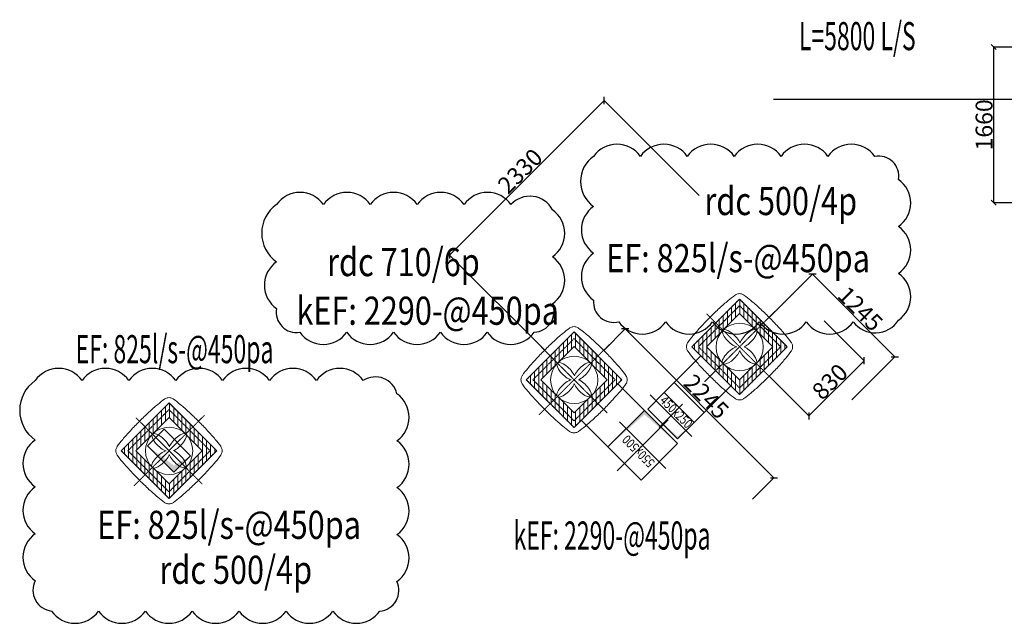
# Model space of a CAD drawing. Units: millimetres. Extents: x 123459 to 1703375, y -80307 to 253509.
# Drawn here: x 1590273 to 1600776, y -6375 to 61 of the extents above; entities that cross this region are included whole.
import ezdxf

# ---------------------------------------------------------------- set-up
doc = ezdxf.new("R2010")
doc.units = ezdxf.units.MM
doc.header["$MEASUREMENT"] = 0
doc.header["$PDMODE"] = 34
doc.header["$PDSIZE"] = -5
doc.linetypes.add('CENTER', pattern=[2, 1.25, -0.25, 0.25, -0.25])
doc.linetypes.add('STYLE_1', pattern=[6.5, 4.5, -2])
doc.layers.get('0').update_dxf_attribs({"linetype": 'CONTINUOUS', "lineweight": 9})
doc.layers.get('DEFPOINTS').update_dxf_attribs({"color": 1, "linetype": 'CONTINUOUS', "lineweight": 9})
for name, color, linetype, lineweight in [('M-TEXT', 10, 'CONTINUOUS', 9), ('ong hut bep', 30, 'CONTINUOUS', 9), ('ong hut WC', 150, 'CONTINUOUS', 9)]:
    doc.layers.add(name, color=color, linetype=linetype, lineweight=lineweight)
doc.styles.add('Arial', font='arial.ttf', dxfattribs={"width": 0.8})
doc.styles.add('M-TEXT', font='vntimeh.shx', dxfattribs={"width": 0.6, "height": 300})
doc.dimstyles.new('Dim75', dxfattribs={"dimscale": 90, "dimtxt": 2, "dimasz": 0.6, "dimexe": 0, "dimexo": 0, "dimgap": 0.1, "dimtad": 1, "dimdec": 0, "dimrnd": 5, "dimzin": 0, "dimdsep": 46, "dimtxsty": 'Arial', "dimblk": 'OBLIQUE', "dimcen": -0.09, "dimclrd": 8, "dimclre": 8, "dimclrt": 35, "dimadec": 0, "dimazin": 0, "dimtfac": 1, "dimtdec": 0, "dimtmove": 2, "dimatfit": 3, "dimldrblk": 'OBLIQUE', "dimfxl": 1, "dimtolj": 1, "dimtzin": 0, "dimarcsym": 2})

# ---------------------------------------------------------------- blocks, each defined once
blk = doc.blocks.new('ROOFTOP')
h = blk.add_hatch()
h.set_pattern_fill('ANSI31', color=256, scale=350, style=0)
h.set_pattern_definition([(45, (-171517.98, -212888.575), (-30.935922, 30.935922), [])])
h.paths.add_polyline_path([(-364.02622, 360), (355.97378, 360), (355.97378, -360), (-364.02622, -360)])
h.paths.add_polyline_path([(-254.02622, 250), (245.97378, 250), (245.97378, -250), (-254.02622, -250)], flags=16)
at = {"color": 4, "linetype": 'CENTER'}
for p, q in [((-4.02622, -500), (-4.02622, 495.921716)), ((-531.613457, 0), (531.613457, 0))]:
    blk.add_line(p, q, dxfattribs=at)
at = {"color": 3, "linetype": 'STYLE_1'}
for p, q in [((-364.02622, 360), (355.97378, 360)), ((-364.02622, -360), (-364.02622, 360)), ((355.97378, -360), (355.97378, 360)), ((-314.02622, 310), (305.97378, 310)), ((-314.02622, -310), (-314.02622, 310)), ((305.97378, -310), (305.97378, 310)), ((-314.02622, -310), (305.97378, -310)), ((-364.02622, -360), (355.97378, -360))]:
    blk.add_line(p, q, dxfattribs=at)
at = {"color": 1, "linetype": 'Continuous'}
for points in [[(-364.835852, 422.233255, -0.002129), (-360.545821, 423.032605, -0.002129)], [(-360.545821, 423.032605, -0.022743), (-267.863851, 434.735153, -0.012547), (-144.179441, 442.35612, -0.009722), (-4.02622, 445, -0.009722)], [(352.493799, 423.032529, 0.022743), (259.811831, 434.735115, 0.012547), (136.127257, 442.356111, 0.009722), (-4.02622, 445, 0.009722)], [(-427.058825, 356.519601, 0.022743), (-438.761373, 263.83763, 0.012547), (-446.382341, 140.15322, 0.009722), (-449.02622, 0, 0.009722)], [(-426.259475, 360.809632, 0.002129), (-427.058825, 356.519601, 0.002129)], [(419.006309, 356.520019, -0.022743), (430.708895, 263.838051, -0.012547), (438.329891, 140.153477, -0.009722), (440.97378, 0, -0.009722)], [(-427.058749, -356.520019, -0.022743), (-438.761335, -263.838051, -0.012547), (-446.382331, -140.153477, -0.009722), (-449.02622, 0, -0.009722)], [(419.006385, -356.519601, 0.022743), (430.708933, -263.83763, 0.012547), (438.329901, -140.15322, 0.009722), (440.97378, 0, 0.009722)], [(-426.259475, -360.809632, -0.002129), (-427.058749, -356.520019, -0.002129)], [(-364.835368, -422.233347, 0.002129), (-360.545821, -423.032605, 0.002129)], [(-360.545821, -423.032605, 0.022743), (-267.863851, -434.735153, 0.012547), (-144.179441, -442.35612, 0.009722), (-4.02622, -445, 0.009722)], [(352.493381, -423.032605, -0.022743), (259.811411, -434.735153, -0.012547), (136.127001, -442.35612, -0.009722), (-4.02622, -445, -0.009722)]]:
    blk.add_lwpolyline(points, format="xyb", dxfattribs=at)
for points in [[(-364.02622, 360), (355.97378, 360), (355.97378, -360), (-364.02622, -360)], [(-254.02622, 250), (245.97378, 250), (245.97378, -250), (-254.02622, -250)]]:
    blk.add_lwpolyline(points, close=True)
at = {"linetype": 'Continuous'}
blk.add_circle((-4.02622, -2.039142), 252.039142, dxfattribs=at)
at = {"color": 1, "linetype": 'Continuous'}
for centre, start, end in [((-348.042021, 344.015801), 102.1178309996, 126.7225899997), ((-348.042021, 344.015801), 98.9920490002, 102.1178309996), ((-348.042021, 344.015801), 167.8821690004, 171.0079520007), ((-348.042021, 344.015801), 143.2774109999, 167.8821690004), ((-348.042021, 344.015801), 126.7225899997, 143.2774109999), ((339.989581, -344.015801), 282.1174620001, 306.7225899997), ((339.989581, -344.015801), 306.7225899997, 323.2774109999), ((339.989581, -344.015801), 323.2774109999, 347.8825389994), ((339.989581, -344.015801), 347.8825389994, 351.0079520007), ((339.989581, -344.015801), 278.9920490002, 282.1174620001)]:
    blk.add_arc(centre, 80, start, end, dxfattribs=at)
at = {"color": 1, "linetype": 'Continuous', "extrusion": (0, 0, -1)}
for centre, start, end in [((-339.989581, 344.015801), 98.9923589998, 102.1174620001), ((-339.989581, 344.015801), 102.1174620001, 126.7225899997), ((-339.989581, 344.015801), 126.7225899997, 143.2774109999), ((-339.989581, 344.015801), 143.2774109999, 167.8825389994), ((-339.989581, 344.015801), 167.8825389994, 171.0076410002), ((348.042021, -344.015801), 347.8821690004, 351.0076410002), ((348.042021, -344.015801), 323.2774109999, 347.8821690004), ((348.042021, -344.015801), 306.7225899997, 323.2774109999), ((348.042021, -344.015801), 282.1174620001, 306.7225899997), ((348.042021, -344.015801), 278.9920490002, 282.1174620001)]:
    blk.add_arc(centre, 80, start, end, dxfattribs=at)
at = {"color": 8, "linetype": 'Continuous'}
for centre, major_axis, ratio, start_param, end_param in [((-2.01311, 125), (-2.01311, 125), 0.3728529156, 3.7917385827, 8.8341655366), ((-132.988137, -2.011816), (124.919677, -2.011816), 0.3730926589, 0.5530257211, 5.6708901227)]:
    blk.add_ellipse(centre, major_axis=major_axis, ratio=ratio, start_param=start_param, end_param=end_param, dxfattribs=at)
at = {"color": 8, "linetype": 'Continuous', "extrusion": (0, 0, -1)}
for centre, major_axis, ratio, start_param, end_param in [((124.935697, -2.011816), (-124.919677, -2.011816), 0.3730926589, 0.6860162919, 5.5661633141), ((-2.01311, -125), (-2.01311, -125), 0.3728529156, 3.8928155269, 8.7058069858)]:
    blk.add_ellipse(centre, major_axis=major_axis, ratio=ratio, start_param=start_param, end_param=end_param, dxfattribs=at)
blk = doc.blocks.new('_Oblique')
at = {"color": 0, "linetype": 'ByBlock', "lineweight": -2}
blk.add_line((-0.5, -0.5), (0.5, 0.5), dxfattribs=at)
blk = doc.blocks.new('*D1470')
at = {"layer": 'DEFPOINTS', "color": 0, "lineweight": 30}
for p in [(1601328, -230), (1600661, -1890), (1601205, -1890)]:
    blk.add_point(p, dxfattribs=at)
at = {"layer": 'ong hut WC', "color": 8, "linetype": 'Continuous', "lineweight": -2}
for p, q in [((1601328, -230), (1600661, -230)), ((1600661, -230), (1600661, -1890)), ((1601205, -1890), (1600661, -1890))]:
    blk.add_line(p, q, dxfattribs=at)
at = {"layer": 'ong hut WC', "color": 8, "lineweight": -2, "xscale": 54, "yscale": 54, "zscale": 54}
for p, rotation in [((1600661, -230), 90), ((1600661, -1890), 270)]:
    blk.add_blockref('_Oblique', p, dxfattribs=dict(at, rotation=rotation))
at = {"layer": 'ong hut WC', "color": 35, "lineweight": 13, "insert": (1600560, -1060), "char_height": 180, "attachment_point": 5, "rotation": 90, "style": 'Arial'}
blk.add_mtext('\\A1;1660', dxfattribs=at)
blk = doc.blocks.new('*D1912')
at = {"layer": 'DEFPOINTS', "color": 0, "lineweight": 30}
for p in [(1598856, -3151), (1599280, -3575), (1598268, -3740)]:
    blk.add_point(p, dxfattribs=at)
at = {"layer": 'ong hut WC', "color": 8, "lineweight": -2}
for p, q in [((1598856, -3151), (1599280, -3575)), ((1598692, -4164), (1599280, -3575)), ((1598268, -3740), (1598692, -4164))]:
    blk.add_line(p, q, dxfattribs=at)
at = {"layer": 'ong hut WC', "color": 8, "lineweight": -2, "xscale": 54, "yscale": 54, "zscale": 54}
for p, rotation in [((1599280, -3575), 44.99999999994048), ((1598692, -4164), 224.9999999999405)]:
    blk.add_blockref('_Oblique', p, dxfattribs=dict(at, rotation=rotation))
at = {"layer": 'ong hut WC', "color": 35, "lineweight": 30, "insert": (1598915, -3798), "char_height": 180, "attachment_point": 5, "rotation": 45, "style": 'Arial'}
blk.add_mtext('\\A1;830', dxfattribs=at)
blk = doc.blocks.new('*D1913')
at = {"layer": 'DEFPOINTS', "color": 0, "lineweight": 30}
for p in [(1598268, -3113), (1599608, -3532), (1599148, -3993)]:
    blk.add_point(p, dxfattribs=at)
at = {"layer": 'ong hut WC', "color": 8, "lineweight": -2}
for p, q in [((1598268, -3113), (1598729, -2652)), ((1598729, -2652), (1599608, -3532)), ((1599148, -3993), (1599608, -3532))]:
    blk.add_line(p, q, dxfattribs=at)
at = {"layer": 'ong hut WC', "color": 8, "lineweight": -2, "xscale": 54, "yscale": 54, "zscale": 54}
for p, rotation in [((1598729, -2652), 134.9999999999801), ((1599608, -3532), 314.9999999999801)]:
    blk.add_blockref('_Oblique', p, dxfattribs=dict(at, rotation=rotation))
at = {"layer": 'ong hut WC', "color": 35, "lineweight": 30, "insert": (1599240, -3021), "char_height": 180, "attachment_point": 5, "rotation": 315, "style": 'Arial'}
blk.add_mtext('\\A1;1245', dxfattribs=at)
blk = doc.blocks.new('*D1914')
at = {"layer": 'DEFPOINTS', "color": 0, "lineweight": 30}
for p in [(1596503, -3465), (1598319, -4822), (1598089, -5051)]:
    blk.add_point(p, dxfattribs=at)
at = {"layer": 'ong hut WC', "color": 8, "lineweight": -2}
for p, q in [((1596503, -3465), (1596732, -3235)), ((1596732, -3235), (1598319, -4822)), ((1598089, -5051), (1598319, -4822))]:
    blk.add_line(p, q, dxfattribs=at)
at = {"layer": 'ong hut WC', "color": 8, "lineweight": -2, "xscale": 54, "yscale": 54, "zscale": 54}
for p, rotation in [((1596732, -3235), 135.0000000000153), ((1598319, -4822), 315.0000000000152)]:
    blk.add_blockref('_Oblique', p, dxfattribs=dict(at, rotation=rotation))
at = {"layer": 'ong hut WC', "color": 35, "lineweight": 30, "insert": (1597597, -3957), "char_height": 180, "attachment_point": 5, "rotation": 315, "style": 'Arial'}
blk.add_mtext('\\A1;2245', dxfattribs=at)
blk = doc.blocks.new('*D1915')
at = {"layer": 'DEFPOINTS', "color": 0, "lineweight": 30}
for p in [(1596506, -801), (1597520, -1815), (1595873, -3462)]:
    blk.add_point(p, dxfattribs=at)
at = {"layer": 'ong hut WC', "color": 8, "lineweight": -2}
for p, q in [((1594859, -2448), (1596506, -801)), ((1597520, -1815), (1596506, -801)), ((1595873, -3462), (1594859, -2448))]:
    blk.add_line(p, q, dxfattribs=at)
at = {"layer": 'ong hut WC', "color": 8, "lineweight": -2, "xscale": 54, "yscale": 54, "zscale": 54}
for p, rotation in [((1596506, -801), 45.00000000000252), ((1594859, -2448), 225.0000000000025)]:
    blk.add_blockref('_Oblique', p, dxfattribs=dict(at, rotation=rotation))
at = {"layer": 'ong hut WC', "color": 35, "lineweight": 30, "insert": (1595611, -1553), "char_height": 180, "attachment_point": 5, "rotation": 45, "style": 'Arial'}
blk.add_mtext('\\A1;2330', dxfattribs=at)

msp = doc.modelspace()

# ---------------------------------------------------------------- linework, layer by layer
at = {"linetype": 'ByBlock'}
for p, q in [((1597148.7, -3914.3), (1596971.9, -4091.1)), ((1597466.9, -4232.5), (1597148.7, -3914.3)), ((1596971.9, -4091.1), (1597290.1, -4409.3)), ((1591813.1, -4304.9), (1591636.2, -4481.6)), ((1592095.8, -4587.9), (1591813.1, -4304.9)), ((1597290.1, -4409.3), (1597466.9, -4232.5)), ((1591636.2, -4481.6), (1591918.9, -4764.6)), ((1591918.9, -4764.6), (1592095.8, -4587.9))]:
    msp.add_line(p, q, dxfattribs=at)
at = {"color": 8, "linetype": 'ByBlock'}
for p, q in [((1597442.2, -4384.6), (1596996.7, -3939.1)), ((1597343.2, -4038.1), (1597095.7, -4285.6)), ((1596647.2, -4748), (1597191.7, -4203.6)), ((1596672, -4228.3), (1597167, -4723.3)), ((1592063.9, -4732.8), (1591668.1, -4336.7)), ((1591989.8, -4411.1), (1591742.2, -4658.5))]:
    msp.add_line(p, q, dxfattribs=at)
at = {"color": 1, "linetype": 'ByBlock'}
for p, q in [((1596937.1, -4104.6), (1596548.2, -4493.5)), ((1597290.7, -4458.1), (1596937.1, -4104.6)), ((1596548.2, -4493.5), (1596901.8, -4847)), ((1596901.8, -4847), (1597290.7, -4458.1))]:
    msp.add_line(p, q, dxfattribs=at)
at = {"linetype": 'ByBlock'}
for points in [[(1597466.9, -4232.5), (1597290.1, -4409.3), (1597290.1, -4382.2), (1596971.9, -4091.1)], [(1592095.8, -4587.9), (1591918.9, -4764.6), (1591919, -4693.9), (1591636.2, -4481.6)]]:
    msp.add_solid(points, dxfattribs=at)
at = {"color": 1, "linetype": 'ByBlock'}
msp.add_solid([(1596548.2, -4493.5), (1596937.1, -4104.6), (1596937.1, -4149.3), (1597290.7, -4458.1)], dxfattribs=at)
at = {"layer": 'ong hut bep', "lineweight": 25}
for p, q in [((1596937.1, -4104.6), (1596653, -3820.4)), ((1596548.2, -4493.5), (1596264.1, -4209.3))]:
    msp.add_line(p, q, dxfattribs=at)
at = {"layer": 'ong hut WC', "lineweight": 25}
for p, q in [((1601328.2, -790.2), (1598312.4, -790.2)), ((1597148.7, -3914.3), (1597539.7, -3523.4)), ((1597573, -4126.5), (1597254.8, -3808.3)), ((1597466.9, -4232.5), (1597857.9, -3841.6)), ((1597290.1, -4409.3), (1596971.9, -4091.1))]:
    msp.add_line(p, q, dxfattribs=at)
at = {"layer": 'ong hut WC', "color": 2, "lineweight": 25}
for points in [[(1596394.5, -1929.3, 0.5205671), (1596394.5, -2429.3, 0.520567), (1596394.5, -2929.3, 0.5205671), (1596663.8, -3160.1, 0.5205671), (1597163.8, -3160.1, 0.520567), (1597663.8, -3160.1, 0.5205671), (1598163.8, -3160.1, 0.520567), (1598663.8, -3160.1, 0.5205671), (1599163.8, -3160.1, 0.5205671), (1599647.3, -3143.6, 0.5205671), (1599647.3, -2643.6, 0.520567), (1599647.3, -2143.6, 0.5205671), (1599647.3, -1643.6, 0.520567), (1599394.6, -1396.3, 0.5205671), (1598894.6, -1396.3, 0.520567), (1598394.6, -1396.3, 0.5205671), (1597894.6, -1396.3, 0.520567), (1597394.6, -1396.3, 0.5205671), (1596894.5, -1396.3, 0.520567), (1596394.5, -1396.3, 0.520567)], [(1593013.3, -2519.5, 0.5205671), (1593013.3, -3019.5, 0.520567), (1593261.4, -3271.4, 0.5205671), (1593761.4, -3271.4, 0.520567), (1594261.4, -3271.4, 0.5205671), (1594761.4, -3271.4, 0.520567), (1595261.4, -3271.4, 0.5205671), (1595761.4, -3271.4, 0.5205671), (1595956.7, -2966.8, 0.5205671), (1595956.7, -2466.8, 0.520567), (1595956.7, -1966.8, 0.5205671), (1595513.3, -1910.2, 0.520567), (1595013.3, -1910.2, 0.5205671), (1594513.3, -1910.2, 0.520567), (1594013.3, -1910.2, 0.5205671), (1593513.3, -1910.2, 0.520567), (1593013.3, -1910.2, 0.520567)], [(1590438.1, -4420.5, 0.5205671), (1590438.1, -4920.5, 0.5205671), (1590438.1, -5420.5, 0.520567), (1590438.1, -5920.5, 0.5205671), (1590614.1, -6244.5, 0.5205671), (1591114.1, -6244.5, 0.5205671), (1591614.1, -6244.5, 0.520567), (1592114.1, -6244.5, 0.520567), (1592614.1, -6244.5, 0.5205671), (1593114.1, -6244.5, 0.520567), (1593614.1, -6244.5, 0.5205671), (1594114.1, -6244.5, 0.520567), (1594297.5, -5928, 0.5205671), (1594297.5, -5428, 0.520567), (1594297.5, -4928, 0.5205671), (1594297.5, -4428, 0.520567), (1594297.5, -3928, 0.520567), (1593938.2, -3787.3, 0.520567), (1593438.1, -3787.3, 0.5205671), (1592938.1, -3787.3, 0.520567), (1592438.1, -3787.3, 0.5205671), (1591938.1, -3787.3, 0.520567), (1591438.1, -3787.3, 0.5205671), (1590938.1, -3787.3, 0.520567), (1590438.1, -3787.3, 0.5205671)]]:
    msp.add_lwpolyline(points, format="xyb", close=True, dxfattribs=at)

# ---------------------------------------------------------------- block references
at = {"lineweight": 50, "rotation": 45}
for p in [(1597954.6, -3423.5), (1596189.3, -3775), (1591868.8, -4531.9)]:
    msp.add_blockref('ROOFTOP', p, dxfattribs=at)

# ---------------------------------------------------------------- texts
at = {"color": 7, "linetype": 'ByBlock', "lineweight": 13, "style": 'Arial', "width": 0.8}
for s, rotation, p in [('450x250', 315, (1597094.4, -4009.8)), ('550x500', 135, (1597055.3, -4653))]:
    msp.add_text(s, height=100, rotation=rotation, dxfattribs=at).set_placement(p)
at = {"layer": 'M-TEXT', "lineweight": 13, "style": 'M-TEXT', "width": 0.6}
msp.add_text('L=5800 L/S', height=300, dxfattribs=at).set_placement((1598584.6, -263.9))
at = {"layer": 'ong hut bep', "color": 2, "lineweight": 13, "style": 'Arial', "width": 0.8}
for s, p in [('rdc 500/4p', (1597577.2, -2022.1)), ('rdc 710/6p', (1593552.5, -2673.1)), ('kEF: 2290-@450pa', (1593224.6, -3191.9)), ('rdc 500/4p', (1591764.1, -5954.1))]:
    msp.add_text(s, height=300, dxfattribs=at).set_placement(p)
at = {"layer": 'ong hut bep', "lineweight": 13, "ltscale": 25, "style": 'M-TEXT', "width": 0.6}
msp.add_text('kEF: 2290-@450pa', height=300, dxfattribs=at).set_placement((1595541.3, -5588.5))
at = {"layer": 'ong hut WC', "color": 10, "lineweight": 13, "style": 'Arial', "width": 0.8}
for p in [(1596529.2, -2631.1), (1591100.5, -5475)]:
    msp.add_text('EF: 825l/s-@450pa', height=300, dxfattribs=at).set_placement(p)
at = {"layer": 'ong hut WC', "lineweight": 13, "ltscale": 25, "style": 'M-TEXT', "width": 0.6}
msp.add_text('EF: 825l/s-@450pa', height=300, dxfattribs=at).set_placement((1590869.9, -3601.4))

# ---------------------------------------------------------------- dimensions: what is measured, and where the dimension line sits
at = {"layer": 'ong hut WC', "lineweight": 13}
dim = msp.add_linear_dim(base=(1600660.6, -1890.2), p1=(1601328.2, -230.2), p2=(1601205.1, -1890.2), angle=90, dimstyle='Dim75', dxfattribs=at)
dim.commit()
dim.dimension.update_dxf_attribs({"geometry": '*D1470', "text_midpoint": (1600559.7, -1060.2)})
at = {"layer": 'ong hut WC', "lineweight": 30}
for p1, p2, distance, picture, middle in [((1595873.3, -3461.7), (1597520, -1815), 1434.2, '*D1915', (1595611.1, -1552.8)), ((1598267.9, -3113.2), (1599147.6, -3992.9), 651.8, '*D1913', (1599240, -3020.8)), ((1596502.6, -3464.7), (1598089.2, -5051.2), 324.6, '*D1914', (1597596.8, -3957.1)), ((1598267.9, -3739.5), (1598856.2, -3151.2), -599.7, '*D1912', (1598914.7, -3798))]:
    dim = msp.add_aligned_dim(p1=p1, p2=p2, distance=distance, dimstyle='Dim75', dxfattribs=at)
    dim.commit()
    dim.dimension.update_dxf_attribs({"geometry": picture, "text_midpoint": middle})

doc.saveas('drawing.dxf')
